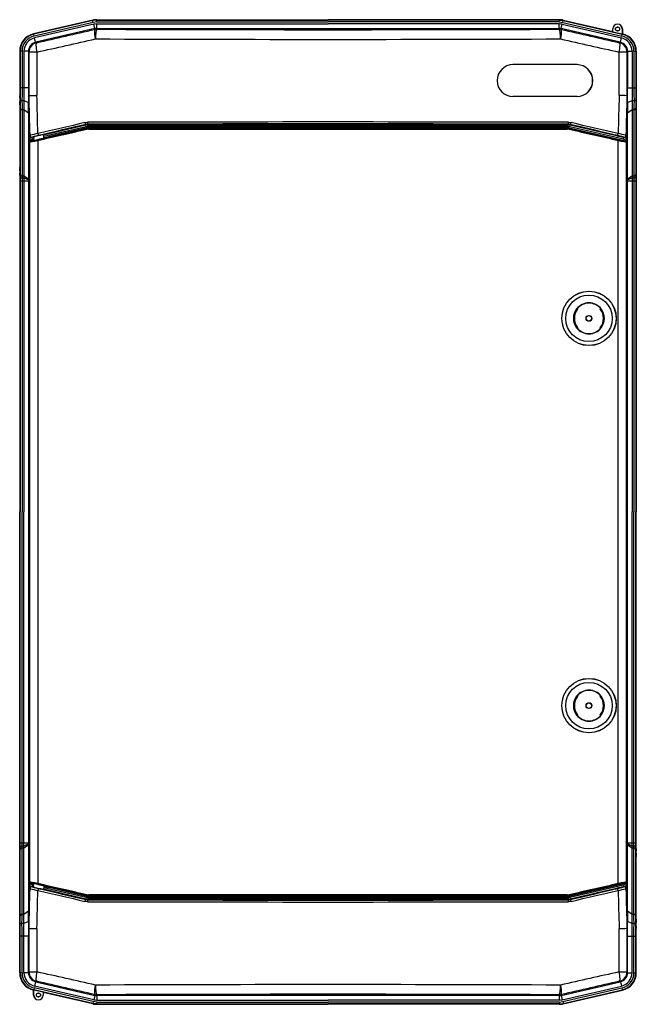
# Model space of a CAD drawing. Extents: x -116 to 410, y -108 to 401.
# Drawn here: x -116 to 203, y -108 to 401 of the extents above; entities that cross this region are included whole.
import ezdxf

# ---------------------------------------------------------------- set-up
doc = ezdxf.new("R2010")
doc.units = 0
doc.linetypes.add('SLD-SOLID', pattern=[0])
doc.layers.get('0').update_dxf_attribs({"linetype": 'CONTINUOUS'})

msp = doc.modelspace()

# ---------------------------------------------------------------- linework, layer by layer
at = {"color": 7, "linetype": 'SLD-SOLID'}
for p, q in [((-78, 400.6), (-108.58, 393.54)), ((-77.96, 400.42), (-108.53, 393.36)), ((-77.74, 399.45), (-108.31, 392.39)), ((-77.51, 398.47), (-108.08, 391.42)), ((-77.96, 400.42), (-78, 400.6)), ((-75.92, 400.66), (-77.96, 400.42)), ((-77.74, 399.45), (-77.96, 400.42)), ((-75.92, 399.66), (-77.74, 399.45)), ((-77, 396.24), (-77.51, 398.47)), ((-75.92, 400.66), (-75.92, 400.84)), ((-75.92, 400.84), (43.51, 400.84)), ((-75.92, 399.66), (-75.92, 400.66)), ((-75.92, 400.66), (43.51, 400.66)), ((-75.92, 399.66), (43.51, 399.66)), ((-75.92, 396.37), (-75.92, 398.66)), ((-75.92, 398.66), (43.51, 398.66)), ((162.94, 400.84), (43.51, 400.84)), ((162.94, 400.66), (43.51, 400.66)), ((162.94, 399.66), (43.51, 399.66)), ((162.94, 398.66), (43.51, 398.66)), ((162.94, 400.66), (162.94, 400.84)), ((162.94, 399.66), (162.94, 400.66)), ((162.94, 400.66), (164.98, 400.42)), ((162.94, 399.66), (164.75, 399.45)), ((162.94, 396.37), (162.94, 398.66)), ((164.01, 396.24), (164.53, 398.47)), ((164.53, 398.47), (195.1, 391.42)), ((164.75, 399.45), (164.98, 400.42)), ((164.75, 399.45), (195.32, 392.39)), ((164.98, 400.42), (165.02, 400.6)), ((164.98, 400.42), (195.55, 393.36)), ((165.02, 400.6), (190.59, 394.7)), ((-108.53, 393.36), (-108.58, 393.54)), ((-108.31, 392.39), (-108.53, 393.36)), ((-77.02, 396.24), (-107.4, 389.23)), ((-76.97, 395.78), (-77.02, 396.24)), ((-75.9, 396.37), (-75.85, 395.9)), ((-75.9, 396.37), (162.91, 396.37)), ((162.86, 395.9), (162.91, 396.37)), ((164.04, 396.24), (163.98, 395.78)), ((194.41, 389.23), (164.04, 396.24)), ((190.59, 394.7), (190.59, 396.04)), ((190.66, 396.04), (190.59, 396.04)), ((190.66, 394.61), (190.59, 394.7)), ((190.66, 394.61), (190.66, 396.04)), ((190.66, 394.61), (195.52, 393.49)), ((195.32, 392.39), (195.55, 393.36)), ((195.52, 396.04), (195.59, 396.04)), ((195.52, 396.04), (195.52, 393.49)), ((195.52, 393.49), (195.59, 393.54)), ((195.52, 393.49), (195.57, 393.48)), ((195.55, 393.36), (195.57, 393.48)), ((195.59, 396.04), (195.59, 393.54)), ((-107.57, 389.18), (-108.08, 391.42)), ((-107.4, 389.23), (-107.07, 388.96)), ((194.08, 388.96), (194.41, 389.23)), ((194.58, 389.18), (195.1, 391.42)), ((-115.74, 384.53), (-115.74, 365.73)), ((-115.56, 384.53), (-115.74, 384.53)), ((-115.56, 384.53), (-115.56, 365.73)), ((-114.56, 384.53), (-115.56, 384.53)), ((-114.56, 384.53), (-114.56, 365.73)), ((-111.27, 384.53), (-113.56, 384.53)), ((-113.56, 384.53), (-113.56, 365.73)), ((-110.94, 384.09), (-111.27, 384.36)), ((-111.27, 384.36), (-111.27, 365.73)), ((-110.94, 361.6), (-110.94, 384.09)), ((-106.87, 384.09), (-110.94, 384.09)), ((-106.87, 384.09), (-106.87, 361.66)), ((193.89, 361.66), (193.89, 384.09)), ((197.95, 384.09), (193.89, 384.09)), ((198.28, 384.36), (197.95, 384.09)), ((197.95, 384.09), (197.95, 361.6)), ((198.28, 384.53), (200.57, 384.53)), ((198.28, 384.36), (198.28, 365.73)), ((200.57, 384.53), (200.57, 365.73)), ((201.57, 384.53), (201.57, 365.73)), ((201.57, 384.53), (202.57, 384.53)), ((202.57, 384.53), (202.57, 365.73)), ((202.57, 384.53), (202.76, 384.53)), ((202.76, 384.53), (202.76, 365.73)), ((172.21, 377.62), (139.03, 377.62)), ((-115.6, 359.4), (-115.77, 361.59)), ((-115.56, 365.73), (-115.74, 365.73)), ((-114.56, 365.73), (-115.56, 365.73)), ((-113.56, 365.73), (-114.56, 365.73)), ((-111.27, 365.73), (-113.56, 365.73)), ((-111.28, 361.59), (-110.94, 361.6)), ((-110.94, 361.6), (-110.94, 361.6)), ((172.21, 361.12), (139.03, 361.12)), ((197.95, 361.6), (197.95, 361.6)), ((198.3, 361.59), (197.95, 361.6)), ((198.28, 365.73), (200.57, 365.73)), ((200.57, 365.73), (201.57, 365.73)), ((201.57, 365.73), (202.57, 365.73)), ((202.57, 365.73), (202.76, 365.73)), ((202.78, 361.59), (202.61, 359.4)), ((-115.56, 354.92), (-115.74, 358.66)), ((-115.74, 358.66), (-115.74, 324.52)), ((-113.6, 359), (-114.6, 359)), ((-111.22, 358.01), (-113.6, 359)), ((200.61, 359), (198.23, 358.01)), ((201.61, 359), (200.61, 359)), ((202.76, 358.66), (202.57, 354.92)), ((202.76, 358.66), (202.76, 324.52)), ((-115.56, 354.92), (-115.56, 320.78)), ((-113.56, 354.24), (-114.56, 354.24)), ((-114.56, 354.24), (-114.56, 320.1)), ((-111.17, 352.55), (-113.56, 354.24)), ((-113.56, 354.24), (-113.56, 320.1)), ((-111.17, 352.55), (-111.17, 321.59)), ((200.57, 354.24), (198.19, 352.55)), ((198.19, 321.59), (198.19, 352.55)), ((201.57, 354.24), (200.57, 354.24)), ((200.57, 354.24), (200.57, 320.1)), ((201.57, 354.24), (201.57, 320.1)), ((202.57, 354.92), (202.57, 320.78)), ((-82.06, 347.68), (-80.71, 347.84)), ((-80.55, 346.84), (-81.68, 346.71)), ((-81.65, 346.48), (-81.68, 346.71)), ((-81.43, 345.5), (-81.65, 346.48)), ((-80.55, 346.84), (-80.53, 346.61)), ((-80.53, 346.61), (167.54, 346.61)), ((-80.53, 345.61), (-80.53, 346.61)), ((167.54, 346.61), (167.57, 346.84)), ((167.54, 345.61), (167.54, 346.61)), ((168.69, 346.71), (167.57, 346.84)), ((167.72, 347.84), (169.07, 347.68)), ((168.44, 345.5), (168.66, 346.48)), ((168.69, 346.71), (168.66, 346.48)), ((168.66, 346.48), (196.33, 340.09)), ((-110.54, 341.04), (-110.4, 341.16)), ((-105.94, 341.01), (-104.96, 341.23)), ((-104.81, 341.26), (-104.96, 341.23)), ((-104.11, 341.42), (-104.81, 341.26)), ((-102.69, 341.76), (-104.11, 341.42)), ((-103.4, 341.5), (-102.69, 341.67)), ((-103.35, 339.92), (-103.4, 341.59)), ((-102.69, 341.76), (-95.83, 343.34)), ((-95.44, 343.34), (-102.69, 341.67)), ((-102.69, 341.67), (-102.69, 341.76)), ((-101.44, 340.22), (-81.12, 344.91)), ((-81.12, 344.98), (-100.37, 340.54)), ((-95.83, 343.34), (-95.44, 343.34)), ((-81.12, 344.91), (-81.12, 344.98)), ((-81.1, 344.76), (-81.12, 344.91)), ((-81.1, 344.76), (-79.97, 344.88)), ((-80.05, 344.38), (-81.06, 344.27)), ((167.54, 345.61), (-80.53, 345.61)), ((-80, 345.11), (-79.97, 344.88)), ((167.01, 345.11), (-80, 345.11)), ((166.99, 344.88), (167.01, 345.11)), ((166.99, 344.88), (168.11, 344.76)), ((168.08, 344.27), (167.06, 344.38)), ((168.14, 344.98), (168.11, 344.76)), ((168.14, 344.98), (197.17, 338.28)), ((196.1, 339.12), (168.44, 345.5)), ((189.7, 341.67), (182.46, 343.34)), ((182.84, 343.34), (182.46, 343.34)), ((182.84, 343.34), (189.7, 341.76)), ((189.7, 341.76), (191.12, 341.42)), ((189.7, 341.67), (189.7, 341.76)), ((191.12, 341.34), (189.7, 341.67)), ((191.12, 341.42), (191.83, 341.26)), ((191.12, 341.34), (191.12, 341.42)), ((191.82, 341.18), (191.12, 341.34)), ((191.82, 341.18), (191.83, 341.26)), ((191.97, 341.14), (191.82, 341.18)), ((191.83, 341.26), (191.97, 341.23)), ((191.97, 341.23), (192.96, 341.01)), ((191.97, 341.14), (191.97, 341.23)), ((192.96, 340.91), (191.97, 341.14)), ((197.42, 341.16), (197.55, 341.04)), ((-110.47, 337.59), (-110.52, 339.32)), ((-110.47, 337.74), (-110.47, 337.88)), ((-110.47, 337.73), (-110.47, 337.74)), ((-110.47, -44.56), (-110.47, 337.74)), ((-110.47, -44.55), (-110.47, 337.73)), ((-110.08, 338.37), (-108.56, 338.72)), ((-110.08, 338.22), (-108.57, 338.57)), ((-110.08, 338.22), (-110.08, 338.22)), ((-109.18, 340.22), (-109.31, 340.09)), ((-109.09, 339.12), (-109.31, 340.09)), ((-108.57, 338.57), (-108.56, 338.72)), ((-108.52, 340.37), (-108.56, 338.72)), ((-106.4, 338.5), (-106.4, -45.32)), ((-103.35, 339.92), (-101.44, 340.36)), ((-103.35, 339.78), (-101.44, 340.22)), ((-103.35, 339.78), (-103.35, 339.92)), ((-100.37, 340.54), (-101.44, 340.22)), ((-101.44, 340.36), (-100.37, 340.54)), ((-101.44, 340.36), (-101.44, 340.22)), ((193.41, -45.32), (193.41, 338.5)), ((196.1, 339.12), (196.33, 340.09)), ((196.33, 340.09), (196.19, 340.22)), ((197.09, 338.22), (197.17, 338.28)), ((197.55, 337.79), (197.48, 337.73)), ((197.48, 337.73), (197.48, -44.55)), ((197.53, 339.32), (197.5, 338.03)), ((197.55, 337.79), (197.55, -44.61)), ((-115.56, 320.78), (-115.74, 324.52)), ((-115.55, 319.4), (-115.72, 321.59)), ((-115.56, 320.78), (-115.55, 319.4)), ((-111.17, 321.59), (-111.26, 318.47)), ((-110.47, 321.6), (-111.17, 321.59)), ((197.55, 321.6), (198.19, 321.59)), ((198.27, 318.47), (198.19, 321.59)), ((202.73, 321.59), (202.56, 319.4)), ((202.57, 320.78), (202.56, 319.4)), ((202.76, 324.52), (202.57, 320.78)), ((-115.56, 317.45), (-115.74, 317.45)), ((-115.74, 317.45), (-115.74, 146.59)), ((-114.56, 317.45), (-115.56, 317.45)), ((-115.56, 317.45), (-115.56, 146.59)), ((-113.56, 320.1), (-114.56, 320.1)), ((-114.56, 320.1), (-114.55, 319)), ((-113.56, 317.45), (-114.56, 317.45)), ((-114.56, 317.45), (-114.56, 146.59)), ((-113.55, 319), (-114.55, 319)), ((-111.26, 318.47), (-113.56, 320.1)), ((-111.27, 317.45), (-113.56, 317.45)), ((-113.56, 317.45), (-113.56, 146.59)), ((-111.27, 318.05), (-113.55, 319)), ((-111.27, 317.45), (-111.27, -24.27)), ((200.57, 320.1), (198.27, 318.47)), ((200.56, 319), (198.28, 318.05)), ((198.28, -24.27), (198.28, 317.45)), ((200.57, 317.45), (198.28, 317.45)), ((201.56, 319), (200.56, 319)), ((201.57, 320.1), (200.57, 320.1)), ((200.57, 317.45), (200.57, 146.59)), ((201.57, 317.45), (200.57, 317.45)), ((201.57, 320.1), (201.56, 319)), ((202.57, 317.45), (201.57, 317.45)), ((201.57, 317.45), (201.57, 146.59)), ((202.57, 317.45), (202.57, 146.59)), ((202.76, 317.45), (202.57, 317.45)), ((202.76, 317.45), (202.76, 146.59)), ((172.16, 251.48), (171.96, 251.46)), ((171.96, 251.46), (172.44, 251.27)), ((172.44, 251.27), (172.16, 251.48)), ((184.17, 251.27), (184.46, 251.48)), ((184.65, 251.46), (184.17, 251.27)), ((184.46, 251.48), (184.65, 251.46)), ((171.96, 241.72), (172.44, 241.91)), ((172.16, 241.69), (171.96, 241.72)), ((172.44, 241.91), (172.16, 241.69)), ((184.17, 241.91), (184.46, 241.69)), ((184.65, 241.72), (184.17, 241.91)), ((184.46, 241.69), (184.65, 241.72)), ((-115.74, -24.27), (-115.74, 146.59)), ((-115.56, -24.27), (-115.56, 146.59)), ((-114.56, -24.27), (-114.56, 146.59)), ((-113.56, -24.27), (-113.56, 146.59)), ((200.57, -24.27), (200.57, 146.59)), ((201.57, -24.27), (201.57, 146.59)), ((202.57, -24.27), (202.57, 146.59)), ((202.76, -24.27), (202.76, 146.59)), ((172.16, 51.48), (171.96, 51.46)), ((171.96, 51.46), (172.44, 51.27)), ((172.44, 51.27), (172.16, 51.48)), ((184.17, 51.27), (184.46, 51.48)), ((184.65, 51.46), (184.17, 51.27)), ((184.46, 51.48), (184.65, 51.46)), ((171.96, 41.72), (172.44, 41.91)), ((172.16, 41.69), (171.96, 41.72)), ((172.44, 41.91), (172.16, 41.69)), ((184.17, 41.91), (184.46, 41.69)), ((184.65, 41.72), (184.17, 41.91)), ((184.46, 41.69), (184.65, 41.72)), ((-115.74, -24.27), (-115.56, -24.27)), ((-115.56, -24.27), (-114.56, -24.27)), ((-114.56, -24.27), (-113.56, -24.27)), ((-113.56, -24.27), (-111.27, -24.27)), ((-113.56, -26.92), (-111.26, -25.29)), ((-113.55, -25.82), (-111.27, -24.87)), ((-111.26, -25.29), (-111.17, -28.41)), ((198.19, -28.41), (198.27, -25.29)), ((198.27, -25.29), (200.57, -26.92)), ((198.28, -24.27), (200.57, -24.27)), ((198.28, -24.87), (200.56, -25.82)), ((200.57, -24.27), (201.57, -24.27)), ((201.57, -24.27), (202.57, -24.27)), ((202.57, -24.27), (202.76, -24.27)), ((-115.74, -31.34), (-115.56, -27.6)), ((-115.72, -28.41), (-115.55, -26.22)), ((-115.56, -27.6), (-115.55, -26.22)), ((-115.56, -61.74), (-115.56, -27.6)), ((-114.56, -26.92), (-114.55, -25.82)), ((-114.56, -61.06), (-114.56, -26.92)), ((-114.56, -26.92), (-113.56, -26.92)), ((-114.55, -25.82), (-113.55, -25.82)), ((-113.56, -61.06), (-113.56, -26.92)), ((-111.17, -28.41), (-111.17, -59.37)), ((-110.47, -28.42), (-111.17, -28.41)), ((197.55, -28.42), (198.19, -28.41)), ((198.19, -59.37), (198.19, -28.41)), ((200.56, -25.82), (201.56, -25.82)), ((200.57, -61.06), (200.57, -26.92)), ((200.57, -26.92), (201.57, -26.92)), ((201.57, -26.92), (201.56, -25.82)), ((201.57, -61.06), (201.57, -26.92)), ((202.57, -27.6), (202.56, -26.22)), ((202.56, -26.22), (202.73, -28.41)), ((202.57, -61.74), (202.57, -27.6)), ((202.57, -27.6), (202.76, -31.34)), ((-115.74, -65.48), (-115.74, -31.34)), ((202.76, -65.48), (202.76, -31.34)), ((-110.52, -46.14), (-110.47, -44.41)), ((-110.47, -44.56), (-110.47, -44.55)), ((-110.47, -44.7), (-110.47, -44.56)), ((-110.08, -45.04), (-108.57, -45.39)), ((-110.08, -45.04), (-110.08, -45.04)), ((-110.08, -45.19), (-108.56, -45.54)), ((-108.57, -45.39), (-108.56, -45.54)), ((-108.52, -47.19), (-108.56, -45.54)), ((168.14, -51.8), (197.17, -45.1)), ((197.17, -45.1), (197.09, -45.04)), ((197.48, -44.55), (197.55, -44.61)), ((197.5, -44.85), (197.53, -46.14)), ((-110.4, -47.99), (-110.54, -47.86)), ((-109.09, -45.94), (-109.31, -46.91)), ((-109.31, -46.91), (-109.18, -47.04)), ((-104.96, -48.05), (-105.94, -47.83)), ((-104.81, -48.08), (-104.96, -48.05)), ((-104.11, -48.25), (-104.81, -48.08)), ((-102.69, -48.58), (-104.11, -48.25)), ((-103.35, -46.74), (-103.4, -48.41)), ((-103.4, -48.33), (-102.69, -48.49)), ((-103.35, -46.6), (-101.44, -47.04)), ((-103.35, -46.6), (-103.35, -46.74)), ((-103.35, -46.74), (-101.44, -47.18)), ((-102.69, -48.49), (-95.44, -50.16)), ((-102.69, -48.49), (-102.69, -48.58)), ((-95.83, -50.16), (-102.69, -48.58)), ((-101.44, -47.04), (-81.12, -51.73)), ((-100.37, -47.36), (-101.44, -47.04)), ((-101.44, -47.18), (-101.44, -47.04)), ((-101.44, -47.18), (-100.37, -47.36)), ((-81.12, -51.8), (-100.37, -47.36)), ((-95.83, -50.16), (-95.44, -50.16)), ((168.44, -52.33), (196.1, -45.94)), ((196.33, -46.91), (168.66, -53.3)), ((182.46, -50.16), (189.7, -48.49)), ((182.84, -50.16), (182.46, -50.16)), ((189.7, -48.58), (182.84, -50.16)), ((191.12, -48.16), (189.7, -48.49)), ((189.7, -48.58), (191.12, -48.25)), ((189.7, -48.49), (189.7, -48.58)), ((191.82, -48), (191.12, -48.16)), ((191.12, -48.25), (191.83, -48.08)), ((191.12, -48.16), (191.12, -48.25)), ((191.97, -47.96), (191.82, -48)), ((191.82, -48), (191.83, -48.08)), ((191.83, -48.08), (191.97, -48.05)), ((191.97, -47.96), (192.96, -47.73)), ((192.96, -47.83), (191.97, -48.05)), ((191.97, -47.96), (191.97, -48.05)), ((196.1, -45.94), (196.33, -46.91)), ((196.19, -47.04), (196.33, -46.91)), ((197.55, -47.86), (197.42, -47.99)), ((-80.71, -54.66), (-82.06, -54.5)), ((-81.68, -53.53), (-81.65, -53.3)), ((-81.68, -53.53), (-80.55, -53.66)), ((-81.43, -52.33), (-81.65, -53.3)), ((-81.12, -51.73), (-81.1, -51.58)), ((-81.12, -51.8), (-81.12, -51.73)), ((-79.97, -51.7), (-81.1, -51.58)), ((-81.06, -51.09), (-80.05, -51.2)), ((-80.53, -53.43), (-80.55, -53.66)), ((-80.53, -52.43), (167.54, -52.43)), ((-80.53, -52.43), (-80.53, -53.43)), ((167.54, -53.43), (-80.53, -53.43)), ((-79.97, -51.7), (-80, -51.93)), ((167.01, -51.93), (-80, -51.93)), ((168.11, -51.58), (166.99, -51.7)), ((167.01, -51.93), (166.99, -51.7)), ((167.06, -51.2), (168.08, -51.09)), ((167.54, -52.43), (167.54, -53.43)), ((167.57, -53.66), (167.54, -53.43)), ((167.57, -53.66), (168.69, -53.53)), ((169.07, -54.5), (167.72, -54.66)), ((168.11, -51.58), (168.14, -51.8)), ((168.44, -52.33), (168.66, -53.3)), ((168.66, -53.3), (168.69, -53.53)), ((-113.56, -61.06), (-111.17, -59.37)), ((198.19, -59.37), (200.57, -61.06)), ((-115.74, -65.48), (-115.56, -61.74)), ((-114.6, -65.82), (-113.6, -65.82)), ((-114.56, -61.06), (-113.56, -61.06)), ((-113.6, -65.82), (-111.22, -64.83)), ((198.23, -64.83), (200.61, -65.82)), ((200.57, -61.06), (201.57, -61.06)), ((200.61, -65.82), (201.61, -65.82)), ((202.57, -61.74), (202.76, -65.48)), ((-115.77, -68.41), (-115.6, -66.22)), ((-111.28, -68.41), (-110.94, -68.42)), ((-110.94, -68.42), (-110.94, -68.42)), ((-110.94, -90.91), (-110.94, -68.42)), ((-106.87, -68.48), (-106.87, -90.91)), ((193.89, -90.91), (193.89, -68.48)), ((198.3, -68.41), (197.95, -68.42)), ((197.95, -68.42), (197.95, -68.42)), ((197.95, -68.42), (197.95, -90.91)), ((202.61, -66.22), (202.78, -68.41)), ((-115.74, -91.35), (-115.74, -72.55)), ((-115.56, -72.55), (-115.74, -72.55)), ((-115.56, -91.35), (-115.56, -72.55)), ((-114.56, -72.55), (-115.56, -72.55)), ((-114.56, -91.35), (-114.56, -72.55)), ((-113.56, -72.55), (-114.56, -72.55)), ((-111.27, -72.55), (-113.56, -72.55)), ((-113.56, -91.35), (-113.56, -72.55)), ((-111.27, -91.18), (-111.27, -72.55)), ((198.28, -91.18), (198.28, -72.55)), ((198.28, -72.55), (200.57, -72.55)), ((200.57, -91.35), (200.57, -72.55)), ((200.57, -72.55), (201.57, -72.55)), ((201.57, -91.35), (201.57, -72.55)), ((201.57, -72.55), (202.57, -72.55)), ((202.57, -91.35), (202.57, -72.55)), ((202.57, -72.55), (202.76, -72.55)), ((202.76, -91.35), (202.76, -72.55)), ((-115.56, -91.35), (-115.74, -91.35)), ((-114.56, -91.35), (-115.56, -91.35)), ((-111.27, -91.35), (-113.56, -91.35)), ((-111.27, -91.18), (-110.94, -90.91)), ((-110.94, -90.91), (-106.87, -90.91)), ((193.89, -90.91), (197.95, -90.91)), ((197.95, -90.91), (198.28, -91.18)), ((198.28, -91.35), (200.57, -91.35)), ((201.57, -91.35), (202.57, -91.35)), ((202.57, -91.35), (202.76, -91.35)), ((-107.57, -96), (-108.08, -98.24)), ((-107.07, -95.78), (-107.4, -96.05)), ((-107.4, -96.05), (-77.02, -103.06)), ((164.04, -103.06), (194.41, -96.05)), ((194.41, -96.05), (194.08, -95.78)), ((194.58, -96), (195.1, -98.24)), ((-108.51, -100.31), (-108.58, -100.37)), ((-108.58, -102.87), (-108.58, -100.37)), ((-108.53, -100.19), (-108.56, -100.3)), ((-108.51, -100.31), (-108.56, -100.3)), ((-108.31, -99.21), (-108.53, -100.19)), ((-77.96, -107.24), (-108.53, -100.19)), ((-103.65, -101.43), (-108.51, -100.31)), ((-108.51, -102.87), (-108.51, -100.31)), ((-77.74, -106.27), (-108.31, -99.21)), ((-77.51, -105.3), (-108.08, -98.24)), ((-103.65, -101.43), (-103.58, -101.52)), ((-103.65, -101.43), (-103.65, -102.87)), ((-78, -107.42), (-103.58, -101.52)), ((-103.58, -101.52), (-103.58, -102.87)), ((164.53, -105.3), (195.1, -98.24)), ((164.75, -106.27), (195.32, -99.21)), ((164.98, -107.24), (195.55, -100.19)), ((165.02, -107.42), (195.59, -100.37)), ((195.32, -99.21), (195.55, -100.19)), ((195.55, -100.19), (195.59, -100.37)), ((-108.51, -102.87), (-108.58, -102.87)), ((-103.65, -102.87), (-103.58, -102.87)), ((-77.74, -106.27), (-77.96, -107.24)), ((-75.92, -106.48), (-77.74, -106.27)), ((-77, -103.06), (-77.51, -105.3)), ((-77.02, -103.06), (-76.97, -102.6)), ((-75.92, -103.19), (-75.92, -105.48)), ((-75.92, -105.48), (43.51, -105.48)), ((-75.92, -106.48), (43.51, -106.48)), ((-75.92, -106.48), (-75.92, -107.48)), ((-75.85, -102.72), (-75.9, -103.19)), ((162.91, -103.19), (-75.9, -103.19)), ((162.94, -105.48), (43.51, -105.48)), ((162.94, -106.48), (43.51, -106.48)), ((162.91, -103.19), (162.86, -102.72)), ((162.94, -103.19), (162.94, -105.48)), ((162.94, -106.48), (164.75, -106.27)), ((162.94, -106.48), (162.94, -107.48)), ((163.98, -102.6), (164.04, -103.06)), ((164.01, -103.06), (164.53, -105.3)), ((164.75, -106.27), (164.98, -107.24)), ((-77.96, -107.24), (-78, -107.42)), ((-75.92, -107.48), (-77.96, -107.24)), ((-75.92, -107.48), (43.51, -107.48)), ((-75.92, -107.48), (-75.92, -107.66)), ((-75.92, -107.66), (43.51, -107.66)), ((162.94, -107.48), (43.51, -107.48)), ((162.94, -107.66), (43.51, -107.66)), ((162.94, -107.48), (164.98, -107.24)), ((162.94, -107.48), (162.94, -107.66)), ((164.98, -107.24), (165.02, -107.42))]:
    msp.add_line(p, q, dxfattribs=at)
at = {"color": 8, "linetype": 'SLD-SOLID'}
for p, q in [((-103.39, 341.46), (-81.65, 346.48)), ((-81.43, 345.5), (-103.37, 340.44)), ((192.96, 340.91), (192.96, 341.01)), ((-109.31, 340.09), (-108.52, 340.27)), ((-108.55, 339.24), (-109.09, 339.12)), ((-108.52, -47.1), (-109.31, -46.91)), ((-109.09, -45.94), (-108.55, -46.06)), ((-81.65, -53.3), (-103.39, -48.28)), ((-103.37, -47.26), (-81.43, -52.33)), ((192.96, -47.73), (192.96, -47.83))]:
    msp.add_line(p, q, dxfattribs=at)
at = {"color": 7, "linetype": 'SLD-SOLID', "flags": 128}
for points in [[(-75.85, 395.9), (-75.99, 395.79), (-76.13, 395.49), (-76.25, 395.02), (-76.36, 394.39), (-76.46, 393.64), (-76.53, 392.79), (-76.57, 391.86), (-76.59, 390.9)], [(163.6, 390.9), (163.58, 391.86), (163.54, 392.79), (163.47, 393.64), (163.38, 394.39), (163.27, 395.02), (163.14, 395.49), (163, 395.79), (162.86, 395.9)], [(-107.07, 388.96), (-107.21, 388.82), (-107.3, 388.5), (-107.35, 388.03), (-107.35, 387.43), (-107.3, 386.7), (-107.2, 385.89), (-107.05, 385.01), (-106.87, 384.09)], [(193.89, 384.09), (194.07, 385.01), (194.21, 385.89), (194.31, 386.7), (194.36, 387.43), (194.36, 388.03), (194.32, 388.5), (194.22, 388.82), (194.08, 388.96)], [(-115.74, 365.73), (-115.75, 363.38), (-115.77, 361.59)], [(-115.77, 361.59), (-115.75, 359.84), (-115.74, 358.66)], [(-115.56, 365.73), (-115.57, 362.51), (-115.6, 359.4)], [(-114.56, 365.73), (-114.57, 362.3), (-114.6, 359)], [(-113.56, 365.73), (-113.57, 361.89), (-113.6, 359)], [(-111.27, 365.73), (-111.27, 363.59), (-111.28, 361.59)], [(-111.28, 361.59), (-111.25, 359.9), (-111.22, 358.01)], [(-110.94, 361.6), (-110.62, 361.61), (-109.76, 361.62), (-108.48, 361.64), (-106.96, 361.66), (-106.87, 361.66)], [(198.23, 358.01), (198.26, 359.88), (198.3, 361.59)], [(198.3, 361.59), (198.29, 363.56), (198.28, 365.73)], [(200.57, 365.73), (200.58, 361.89), (200.61, 359)], [(201.57, 365.73), (201.58, 362.3), (201.61, 359)], [(202.57, 365.73), (202.58, 362.51), (202.61, 359.4)], [(202.76, 365.73), (202.75, 363.34), (202.73, 361.59)], [(202.76, 365.73), (202.76, 363.38), (202.78, 361.59)], [(202.78, 361.59), (202.76, 359.84), (202.76, 358.66)], [(-114.6, 359), (-114.96, 359.03), (-115.29, 359.12), (-115.52, 359.25), (-115.6, 359.4)], [(-115.6, 359.4), (-115.57, 357.01), (-115.56, 354.92)], [(-114.6, 359), (-114.57, 356.46), (-114.56, 354.24)], [(-113.6, 359), (-113.57, 356.18), (-113.56, 354.24)], [(200.61, 359), (200.58, 356.18), (200.57, 354.24)], [(201.61, 359), (201.58, 356.46), (201.57, 354.24)], [(202.61, 359.4), (202.53, 359.25), (202.31, 359.12), (201.97, 359.03), (201.61, 359)], [(202.61, 359.4), (202.58, 357.01), (202.57, 354.92)], [(-115.74, 324.52), (-115.75, 322.99), (-115.77, 321.59)], [(-115.77, 321.59), (-115.75, 319.29), (-115.74, 317.45)], [(-115.74, 324.52), (-115.74, 322.96), (-115.72, 321.59)], [(-115.72, 321.59), (-115.74, 319.32), (-115.74, 317.45)], [(202.76, 324.52), (202.75, 322.96), (202.73, 321.59)], [(202.73, 321.59), (202.75, 319.32), (202.76, 317.45)], [(202.76, 324.52), (202.76, 322.99), (202.78, 321.59)], [(202.78, 321.59), (202.76, 319.29), (202.76, 317.45)], [(-115.55, 319.4), (-115.56, 318.46), (-115.56, 317.45)], [(-114.55, 319), (-114.91, 319.03), (-115.24, 319.12), (-115.47, 319.25), (-115.55, 319.4)], [(-114.55, 319), (-114.56, 318.25), (-114.56, 317.45)], [(-113.56, 320.1), (-113.56, 319.51), (-113.55, 319)], [(-113.55, 319), (-113.56, 318.15), (-113.56, 317.45)], [(200.57, 320.1), (200.57, 319.51), (200.56, 319)], [(200.56, 319), (200.57, 318.15), (200.57, 317.45)], [(202.56, 319.4), (202.48, 319.25), (202.26, 319.12), (201.92, 319.03), (201.56, 319)], [(201.56, 319), (201.57, 318.25), (201.57, 317.45)], [(202.56, 319.4), (202.57, 318.46), (202.57, 317.45)], [(-115.77, -28.41), (-115.75, -26.12), (-115.74, -24.27)], [(-115.72, -28.41), (-115.74, -26.14), (-115.74, -24.27)], [(-115.55, -26.22), (-115.56, -25.28), (-115.56, -24.27)], [(-114.55, -25.82), (-114.56, -25.07), (-114.56, -24.27)], [(-113.55, -25.82), (-113.56, -24.97), (-113.56, -24.27)], [(200.56, -25.82), (200.57, -24.97), (200.57, -24.27)], [(201.56, -25.82), (201.57, -25.08), (201.57, -24.27)], [(202.56, -26.22), (202.57, -25.28), (202.57, -24.27)], [(202.73, -28.41), (202.75, -26.14), (202.76, -24.27)], [(202.78, -28.41), (202.76, -26.12), (202.76, -24.27)], [(-115.74, -31.34), (-115.75, -29.81), (-115.77, -28.41)], [(-115.74, -31.34), (-115.74, -29.78), (-115.72, -28.41)], [(-115.55, -26.22), (-115.47, -26.07), (-115.24, -25.94), (-114.91, -25.85), (-114.55, -25.82)], [(-113.56, -26.92), (-113.56, -26.33), (-113.55, -25.82)], [(200.57, -26.92), (200.57, -26.33), (200.56, -25.82)], [(201.56, -25.82), (201.92, -25.85), (202.26, -25.94), (202.48, -26.07), (202.56, -26.22)], [(202.76, -31.34), (202.75, -29.78), (202.73, -28.41)], [(202.76, -31.34), (202.76, -29.81), (202.78, -28.41)], [(-115.77, -68.41), (-115.75, -66.66), (-115.74, -65.48)], [(-115.6, -66.22), (-115.57, -63.83), (-115.56, -61.74)], [(-115.6, -66.22), (-115.52, -66.07), (-115.29, -65.94), (-114.96, -65.85), (-114.6, -65.82)], [(-114.6, -65.82), (-114.57, -63.28), (-114.56, -61.06)], [(-114.56, -72.55), (-114.57, -69.12), (-114.6, -65.82)], [(-113.6, -65.82), (-113.57, -63.01), (-113.56, -61.06)], [(-113.56, -72.55), (-113.57, -68.71), (-113.6, -65.82)], [(-111.22, -64.83), (-111.25, -66.7), (-111.28, -68.41)], [(198.3, -68.41), (198.26, -66.72), (198.23, -64.83)], [(200.61, -65.82), (200.58, -63.01), (200.57, -61.06)], [(200.57, -72.55), (200.58, -68.71), (200.61, -65.82)], [(201.61, -65.82), (201.58, -63.28), (201.57, -61.06)], [(201.57, -72.55), (201.58, -69.12), (201.61, -65.82)], [(201.61, -65.82), (201.97, -65.85), (202.31, -65.94), (202.53, -66.07), (202.61, -66.22)], [(202.61, -66.22), (202.58, -63.83), (202.57, -61.74)], [(202.78, -68.41), (202.76, -66.66), (202.76, -65.48)], [(-115.74, -72.55), (-115.75, -70.2), (-115.77, -68.41)], [(-115.56, -72.55), (-115.57, -69.33), (-115.6, -66.22)], [(-111.28, -68.41), (-111.27, -70.38), (-111.27, -72.55)], [(-110.94, -68.42), (-110.62, -68.43), (-109.76, -68.44), (-108.48, -68.46), (-106.96, -68.48), (-106.87, -68.48)], [(198.28, -72.55), (198.29, -70.41), (198.3, -68.41)], [(202.57, -72.55), (202.58, -69.33), (202.61, -66.22)], [(202.76, -72.55), (202.75, -70.16), (202.73, -68.41)], [(202.76, -72.55), (202.76, -70.2), (202.78, -68.41)], [(-106.87, -90.91), (-107.05, -91.83), (-107.2, -92.71), (-107.3, -93.52), (-107.35, -94.25), (-107.35, -94.86), (-107.3, -95.32), (-107.21, -95.64), (-107.07, -95.78)], [(194.08, -95.78), (194.22, -95.64), (194.32, -95.32), (194.36, -94.86), (194.36, -94.25), (194.31, -93.52), (194.21, -92.71), (194.07, -91.83), (193.89, -90.91)], [(-76.59, -97.73), (-76.57, -98.69), (-76.53, -99.61), (-76.46, -100.46), (-76.36, -101.22), (-76.25, -101.84), (-76.13, -102.31), (-75.99, -102.61), (-75.85, -102.72)], [(162.86, -102.72), (163, -102.61), (163.14, -102.31), (163.27, -101.84), (163.38, -101.22), (163.47, -100.46), (163.54, -99.61), (163.58, -98.69), (163.6, -97.73)]]:
    msp.add_lwpolyline(points, dxfattribs=at)
at = {"color": 7, "linetype": 'SLD-SOLID'}
for centre, radius in [((193.09, 396.04), 1.07), ((193.09, 396.04), 1), ((178.37, 246.59), 14.07), ((178.31, 246.59), 14), ((178.31, 246.59), 12), ((178.31, 246.59), 1.5), ((178.31, 246.59), 1.4), ((178.37, 46.59), 14.07), ((178.31, 46.59), 14), ((178.31, 46.59), 12), ((178.31, 46.59), 1.5), ((178.31, 46.59), 1.4), ((-106.08, -102.87), 1.07), ((-106.08, -102.87), 1)]:
    msp.add_circle(centre, radius, dxfattribs=at)
for centre, radius, start, end in [((-75.92, 391.59), 9.25, 90.001, 102.999), ((-75.92, 391.59), 9.25, 90.0002, 102.9998), ((-75.92, 391.59), 7.07, 90.0012, 102.9988), ((162.94, 391.59), 9.25, 77.001, 89.999), ((162.94, 391.59), 9.25, 77.0002, 89.9998), ((162.94, 391.59), 7.07, 77.0012, 89.9988), ((193.09, 396.04), 2.5, 0, 180), ((193.09, 396.04), 2.43, 0, 180), ((-106.5, 384.53), 9.25, 103.0002, 179.9998), ((-106.5, 384.53), 9.25, 102.9962, 180.0038), ((-106.5, 384.53), 9.06, 102.9981, 180.0019), ((-106.5, 384.53), 8.06, 102.9979, 180.0021), ((-67.75, 394.05), 9.38, 169.3817, 199.5767), ((-75.9, 391.36), 5, 90.3, 102.7), ((-75.85, 390.9), 5, 90.0045, 102.9955), ((162.86, 390.9), 5, 77.0045, 89.9955), ((162.91, 391.36), 5, 77.3, 89.7), ((154.77, 394.05), 9.38, 340.4233, 10.6183), ((193.51, 384.53), 8.06, 359.9979, 77.0021), ((193.51, 384.53), 9.06, 359.9981, 77.0019), ((193.51, 384.53), 9.25, 0.0002, 76.9998), ((193.51, 384.53), 9.25, 359.9962, 77.0038), ((-106.5, 384.53), 7.06, 103, 180), ((-106.26, 384.35), 5.01, 105.1044, 177.8956), ((-105.94, 384.09), 5, 103.0348, 179.9652), ((192.95, 384.09), 5, 0.0348, 76.9652), ((193.28, 384.35), 5.01, 2.1044, 74.8956), ((193.51, 384.53), 7.06, 360, 77), ((139.08, 369.37), 8.25, 90.3016, 269.6984), ((171.98, 369.37), 8.25, 270.6697, 89.3303), ((172.12, 369.37), 8.25, 270.624, 89.376), ((188.35, -108.57), 470.27, 88.8304, 89.3261), ((-507.03, 352.11), 395.86, 0.065, 0.855), ((582.51, 352.2), 384.32, 179.1332, 179.9469), ((-114.68, 355.14), 0.906, 193.7916, 277.5544), ((201.69, 355.14), 0.906, 262.4456, 346.2084), ((-80.14, 347.87), 1.93, 185.5776, 217.0653), ((-78.9, 347.61), 1.82, 172.6457, 204.829), ((165.91, 347.61), 1.82, 335.171, 7.3543), ((167.15, 347.87), 1.93, 322.9347, 354.4224), ((-44.6, 340.93), 65.93, 179.9035, 181.3953), ((-94.49, 274.79), 68.26, 100.0048, 103.4784), ((-109.4, 341.19), 1, 181.5363, 282.9553), ((-95.84, 294.13), 47.98, 102.1516, 106.1389), ((-104.68, 342.14), 1.67, 184.4113, 221.267), ((-80.23, 344.57), 0.891, 168.2445, 200.0696), ((-79.14, 344.5), 0.917, 155.2933, 187.3228), ((166.15, 344.5), 0.917, 352.6772, 24.7067), ((167.24, 344.57), 0.891, 339.9304, 11.7555), ((191.7, 342.14), 1.67, 318.733, 355.5887), ((182.69, 293.46), 48.66, 73.8892, 77.8203), ((181.31, 273.83), 69.24, 76.5462, 79.9706), ((196.42, 341.19), 1, 257.0447, 358.4637), ((131.62, 340.93), 65.93, 358.6047, 0.0965), ((-109.97, 337.73), 0.5, 103.0155, 179.9845), ((-105.69, 338.77), 0.757, 163.5321, 201.1078), ((192.7, 338.77), 0.757, 338.8922, 16.4679), ((196.98, 337.73), 0.5, 0.0155, 76.9845), ((-114.68, 321), 0.906, 193.7916, 277.5544), ((201.69, 321), 0.906, 262.4456, 346.2084), ((-81.97, 317.71), 29.3, 178.5026, 179.3234), ((-59.73, 317.46), 51.54, 179.337, 180.0095), ((169.8, 317.72), 28.48, 0.6648, 1.5092), ((147.65, 317.46), 50.64, 359.9845, 0.669), ((178.31, 246.59), 8, 37.5, 142.5), ((178.31, 246.59), 7.86, 38.5182, 141.4818), ((178.31, 246.59), 8, 142.5, 217.5), ((178.31, 246.59), 7.5, 141.4328, 218.5672), ((178.31, 246.59), 7.5, 321.4328, 38.5672), ((178.31, 246.59), 8, 322.5, 37.5), ((178.31, 246.59), 8, 217.5, 322.5), ((178.31, 246.59), 7.86, 218.5182, 321.4818), ((178.31, 46.59), 8, 142.5, 217.5), ((178.31, 46.59), 7.5, 141.4328, 218.5672), ((178.31, 46.59), 8, 37.5, 142.5), ((178.31, 46.59), 7.86, 38.5182, 141.4818), ((178.31, 46.59), 7.5, 321.4328, 38.5672), ((178.31, 46.59), 8, 322.5, 37.5), ((178.31, 46.59), 8, 217.5, 322.5), ((178.31, 46.59), 7.86, 218.5182, 321.4818), ((-60.63, -24.28), 50.64, 179.9845, 180.669), ((-82.79, -24.54), 28.48, 180.6648, 181.5092), ((168.98, -24.53), 29.3, 358.5026, 359.3234), ((146.74, -24.28), 51.54, 359.337, 0.0095), ((-114.68, -27.82), 0.906, 82.4456, 166.2084), ((201.69, -27.82), 0.906, 13.7916, 97.5544), ((-109.97, -44.55), 0.5, 180.0155, 256.9845), ((-105.69, -45.59), 0.757, 158.8922, 196.4679), ((192.7, -45.59), 0.757, 343.5321, 21.1078), ((196.98, -44.55), 0.5, 283.0155, 359.9845), ((-44.6, -47.75), 65.93, 178.6047, 180.0965), ((-109.4, -48.01), 1, 77.0447, 178.4637), ((-93.76, 21.91), 71.85, 256.6085, 259.9083), ((-93.06, 10.09), 59.36, 254.2435, 257.466), ((-104.68, -48.96), 1.67, 138.733, 175.5887), ((182.86, -0.95), 47.98, 282.1516, 286.1389), ((191.7, -48.96), 1.67, 4.4113, 41.267), ((181.51, 18.39), 68.26, 280.0048, 283.4784), ((196.42, -48.01), 1, 1.5363, 102.9553), ((131.62, -47.75), 65.93, 359.9035, 1.3953), ((-80.14, -54.69), 1.93, 142.9347, 174.4224), ((-80.23, -51.39), 0.891, 159.9304, 191.7555), ((-78.9, -54.43), 1.82, 155.171, 187.3543), ((-79.14, -51.32), 0.917, 172.6772, 204.7067), ((166.15, -51.32), 0.917, 335.2933, 7.3228), ((165.91, -54.43), 1.82, 352.6457, 24.829), ((167.24, -51.39), 0.891, 348.2445, 20.0696), ((167.15, -54.69), 1.93, 5.5776, 37.0653), ((-495.5, -59.02), 384.32, 359.1332, 359.9469), ((594.04, -58.93), 395.86, 180.065, 180.855), ((-114.68, -61.96), 0.906, 82.4456, 166.2084), ((201.69, -61.96), 0.906, 13.7916, 97.5544), ((188.35, 401.75), 470.27, 270.6739, 271.1696), ((-106.5, -91.35), 9.25, 180.0002, 256.9998), ((-106.5, -91.35), 9.25, 179.9962, 257.0038), ((-106.5, -91.35), 9.06, 179.9981, 257.0019), ((-106.5, -91.35), 8.06, 179.9979, 257.0021), ((-106.5, -91.35), 7.06, 180, 257), ((-106.26, -91.17), 5.01, 182.1044, 254.8956), ((-105.94, -90.91), 5, 180.0348, 256.9652), ((192.95, -90.91), 5, 283.0348, 359.9652), ((193.28, -91.17), 5.01, 285.1044, 357.8956), ((193.51, -91.35), 7.06, 283, 0), ((193.51, -91.35), 8.06, 282.9979, 0.0021), ((193.51, -91.35), 9.06, 282.9981, 0.0019), ((193.51, -91.35), 9.25, 283.0002, 359.9998), ((193.51, -91.35), 9.25, 282.9962, 0.0038), ((-67.75, -100.87), 9.38, 160.4233, 190.6183), ((154.77, -100.87), 9.38, 349.3817, 19.5767), ((-106.08, -102.87), 2.5, 180, 360), ((-106.08, -102.87), 2.43, 180, 0), ((-75.92, -98.41), 7.07, 257.0012, 269.9988), ((-75.9, -98.18), 5, 257.3, 269.7), ((-75.85, -97.72), 5, 257.0045, 269.9955), ((162.86, -97.72), 5, 270.0045, 282.9955), ((162.91, -98.18), 5, 270.3, 282.7), ((162.94, -98.41), 7.07, 270.0012, 282.9988), ((-75.92, -98.41), 9.25, 257.001, 269.999), ((-75.92, -98.41), 9.25, 257.0002, 269.9998), ((162.94, -98.41), 9.25, 270.001, 282.999), ((162.94, -98.41), 9.25, 270.0002, 282.9998)]:
    msp.add_arc(centre, radius, start, end, dxfattribs=at)
for centre, major_axis, ratio, start_param, end_param in [((42.38, 444.68), (803.32, 185.59), 0.025514, 4.519368, 4.557371), ((-75.88, 391.23), (-0.86, 5.06), 0.973311, 0.051569, 0.056665), ((-75.88, 391.23), (-0.3, 5.13), 0.973311, 6.226521, 6.231616), ((43.51, 416.71), (803.33, 0), 0.026186, 4.563266, 4.861512), ((162.9, 391.23), (0.3, 5.13), 0.973311, 0.051569, 0.056665), ((44.63, 444.68), (803.32, -185.59), 0.025514, 4.867407, 4.90541), ((162.9, 391.23), (0.86, 5.06), 0.973311, 6.226521, 6.231616), ((-106.13, 384.25), (-2.8, 4.33), 0.966242, 5.947618, 5.983207), ((43.51, 439.81), (808.32, 185.59), 0.025372, 4.519437, 4.55744), ((43.51, 411.71), (808.33, 0), 0.026024, 4.563266, 4.861512), ((43.51, 439.81), (808.32, -185.59), 0.025372, 4.867338, 4.90534), ((193.15, 384.25), (2.8, 4.33), 0.966242, 0.299978, 0.335567), ((-106.13, 384.25), (4.85, -1.75), 0.966242, 3.441571, 3.47716), ((193.15, 384.25), (4.85, 1.75), 0.966242, 5.947618, 5.983207), ((38.51, -6133.05), (-803.06, 30678.06), 0.000685, 4.925007, 4.925688), ((43.51, -6132.92), (-808.06, 30678.06), 0.000689, 4.92503, 4.925686), ((43.51, -6132.92), (808.06, 30678.06), 0.000689, 1.357499, 1.358155), ((48.5, -6133.05), (803.06, 30678.06), 0.000685, 1.357497, 1.358178), ((43.51, 362.35), (808.33, 186.44), 0.016989, 1.722846, 1.753349), ((43.73, 361.38), (807.33, 186.44), 0.017007, 1.722837, 1.753339), ((-80.53, 341.61), (-0.57, 4.97), 0.999907, 6.169756, 6.396614), ((43.51, 333.92), (808.33, 0), 0.017433, 1.41652, 1.725073), ((43.51, 332.92), (807.33, 0), 0.017455, 1.41652, 1.725073), ((167.54, 341.61), (0.57, 4.97), 0.999907, 6.169756, 6.396614), ((43.28, 361.38), (807.33, -186.44), 0.017007, 1.388253, 1.418756), ((43.51, 362.35), (808.33, -186.44), 0.016989, 1.388244, 1.418747), ((-109.54, 341.07), (0.733, 0.683), 0.998173, 2.418171, 4.189104), ((-105.96, 340.96), (2.58, 0.6), 0.017007, 1.558807, 3.279799), ((43.39, 387.8), (807.82, 186.56), 0.017007, 4.521933, 4.553736), ((43.51, 387.31), (808.32, 186.56), 0.016998, 4.521937, 4.553741), ((-80.53, 341.61), (-0.45, 3.97), 0.999846, 6.169756, 6.396614), ((-80, 340.11), (0.57, -4.97), 0.999846, 3.028164, 3.255022), ((43.51, 358.32), (808.33, 0), 0.017444, 4.558932, 4.865846), ((43.51, 358.82), (807.83, 0), 0.017455, 4.558932, 4.865846), ((167.01, 340.11), (0.57, 4.97), 0.999846, 6.169756, 6.396614), ((167.54, 341.61), (0.45, 3.97), 0.999846, 6.169756, 6.396614), ((43.51, 387.31), (808.32, -186.56), 0.016998, 4.871037, 4.90284), ((43.62, 387.8), (807.82, -186.56), 0.017007, 4.871042, 4.902845), ((192.98, 340.96), (2.58, -0.6), 0.017007, 4.708254, 7.865971), ((196.55, 341.07), (0.733, -0.683), 0.998173, 5.235674, 7.006607), ((-109.54, 341.07), (1.46, 1.36), 0.99939, 3.450188, 4.189104), ((-105.47, 338.77), (5, 1.04), 0.015455, 3.155834, 4.522648), ((-109.97, 337.88), (-0.391, 0.311), 0.999751, 5.611355, 6.955016), ((-109.97, 337.73), (-0.391, 0.311), 0.999751, 5.611355, 6.955016), ((-105.58, 339.26), (4.5, 1.04), 0.017007, 3.155118, 4.521933), ((-105.96, 339.17), (2.61, 0.6), 0.017007, 3.137193, 6.279724), ((192.48, 338.77), (5, -1.04), 0.015455, 4.90213, 6.268944), ((192.6, 339.26), (4.5, -1.04), 0.017007, 4.902845, 6.26966), ((196.55, 341.07), (-1.46, 1.36), 0.99939, 2.094081, 2.832998), ((197.05, 337.79), (-0.391, -0.311), 0.999751, 2.469762, 3.813423), ((-105.47, -45.59), (5, -1.04), 0.015455, 1.760537, 3.127351), ((-109.97, -44.56), (-0.391, -0.311), 0.999751, 5.611355, 6.955016), ((-109.97, -44.7), (0.391, 0.311), 0.999751, 2.469762, 3.813423), ((-105.58, -46.08), (4.5, -1.04), 0.017007, 1.761252, 3.128067), ((-105.96, -46), (2.61, -0.6), 0.017007, 0.003461, 3.145992), ((43.51, -94.13), (808.32, -186.56), 0.016998, 1.729444, 1.761248), ((43.51, -94.13), (808.32, 186.56), 0.016998, 1.380345, 1.412148), ((192.48, -45.59), (5, 1.04), 0.015455, 0.014241, 1.381056), ((192.6, -46.08), (4.5, 1.04), 0.017007, 0.013526, 1.38034), ((197.05, -44.61), (0.391, -0.311), 0.999751, 5.611355, 6.955016), ((38.51, 6426.23), (803.06, 30678.06), 0.000685, 4.49909, 4.499771), ((-109.54, -47.89), (0.733, -0.683), 0.998173, 2.094081, 3.865015), ((-109.54, -47.89), (1.46, -1.36), 0.99939, 2.094081, 2.832998), ((-105.96, -47.78), (2.58, -0.6), 0.017007, 3.003386, 4.724379), ((43.51, 6426.1), (808.06, 30678.06), 0.000689, 4.499092, 4.499747), ((43.39, -94.62), (807.82, -186.56), 0.017007, 1.729449, 1.761252), ((43.51, -69.17), (808.33, -186.44), 0.016989, 4.529837, 4.56034), ((43.73, -68.2), (807.33, -186.44), 0.017007, 4.529846, 4.560349), ((43.62, -94.62), (807.82, 186.56), 0.017007, 1.38034, 1.412144), ((43.28, -68.2), (807.33, 186.44), 0.017007, 4.864429, 4.894932), ((43.51, -69.17), (808.33, 186.44), 0.016989, 4.864438, 4.894941), ((192.98, -47.78), (2.58, 0.6), 0.017007, 4.700399, 7.858116), ((43.51, 6426.1), (-808.06, 30678.06), 0.000689, 1.783438, 1.784093), ((196.55, -47.89), (-1.46, -1.36), 0.99939, 3.450188, 4.189104), ((196.55, -47.89), (0.733, 0.683), 0.998173, 5.559763, 7.330697), ((48.5, 6426.23), (-803.06, 30678.06), 0.000685, 1.783414, 1.784096), ((-80.53, -48.43), (0.57, 4.97), 0.999907, 3.028164, 3.255022), ((-80.53, -48.43), (-0.45, -3.97), 0.999846, 6.169756, 6.396614), ((-80, -46.93), (-0.57, -4.97), 0.999846, 6.169756, 6.396614), ((43.51, -40.74), (808.33, 0), 0.017433, 4.558112, 4.866666), ((43.51, -39.74), (807.33, 0), 0.017455, 4.558112, 4.866666), ((43.51, -65.14), (808.33, 0), 0.017444, 1.41734, 1.724253), ((43.51, -65.64), (807.83, 0), 0.017455, 1.41734, 1.724253), ((167.01, -46.93), (0.57, -4.97), 0.999846, 6.169756, 6.396614), ((167.54, -48.43), (0.45, -3.97), 0.999846, 6.169756, 6.396614), ((167.54, -48.43), (-0.57, 4.97), 0.999907, 3.028164, 3.255022), ((-106.13, -91.07), (4.85, 1.75), 0.966242, 2.806026, 2.841614), ((43.51, -146.63), (808.32, -185.59), 0.025372, 1.725745, 1.763748), ((43.51, -146.63), (808.32, 185.59), 0.025372, 1.377845, 1.415848), ((193.15, -91.07), (4.85, -1.75), 0.966242, 0.299978, 0.335567), ((-106.13, -91.07), (2.8, 4.33), 0.966242, 3.441571, 3.47716), ((42.38, -151.5), (803.32, -185.59), 0.025514, 1.725814, 1.763817), ((44.63, -151.5), (803.32, 185.59), 0.025514, 1.377776, 1.415779), ((193.15, -91.07), (-2.8, 4.33), 0.966242, 2.806026, 2.841614), ((43.51, -118.53), (808.33, 0), 0.026024, 1.421673, 1.71992), ((-75.88, -98.05), (0.86, 5.06), 0.973311, 3.084928, 3.090024), ((-75.88, -98.05), (0.3, 5.13), 0.973311, 3.193162, 3.198257), ((43.51, -123.53), (803.33, 0), 0.026186, 1.421673, 1.71992), ((162.9, -98.05), (-0.3, 5.13), 0.973311, 3.084928, 3.090024), ((162.9, -98.05), (-0.86, 5.06), 0.973311, 3.193162, 3.198257)]:
    msp.add_ellipse(centre, major_axis=major_axis, ratio=ratio, start_param=start_param, end_param=end_param, dxfattribs=at)

doc.saveas('drawing.dxf')
